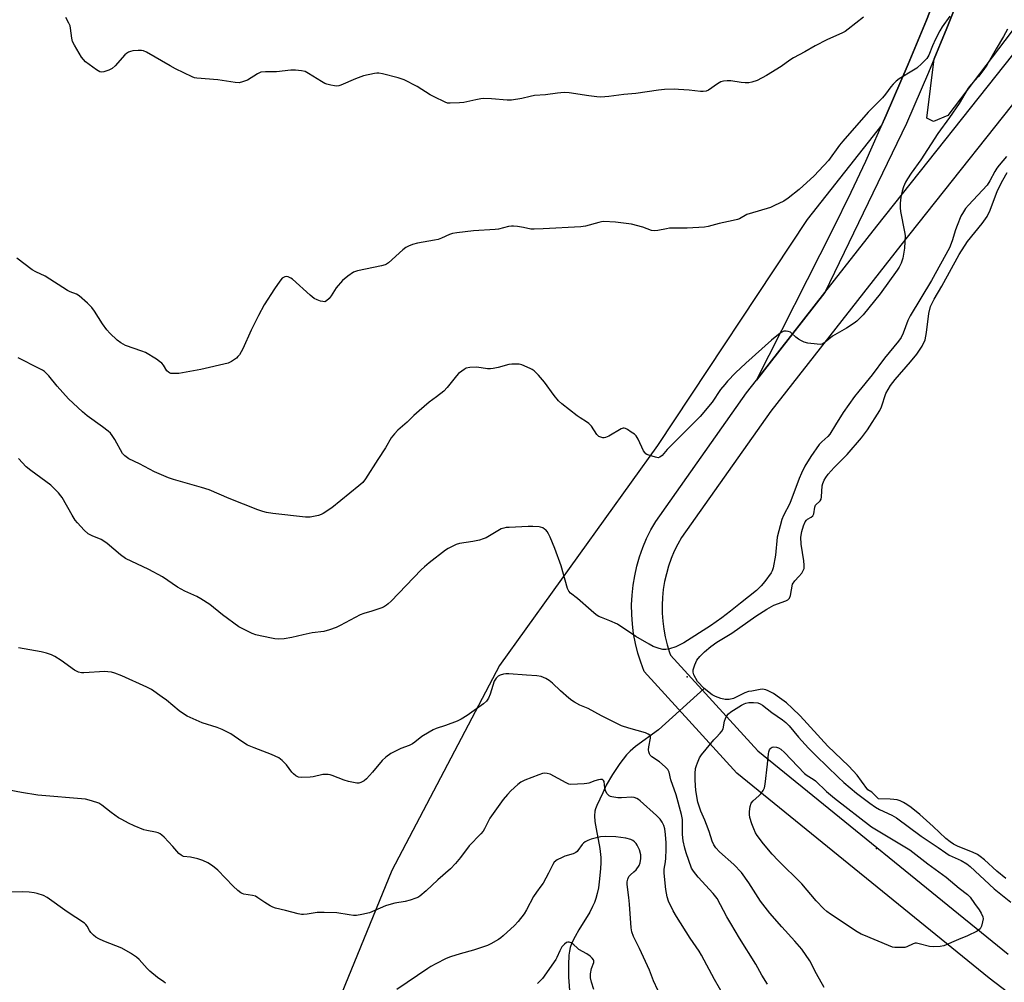
# Model space of a CAD drawing. Units: inches. Extents: x 1207768 to 1213768, y 525456 to 529456.
# Drawn here: x 1209996 to 1210374, y 525947 to 526316 of the extents above; entities that cross this region are included whole.
import ezdxf

# ---------------------------------------------------------------- set-up
doc = ezdxf.new("R2010")
doc.units = ezdxf.units.IN
doc.header["$MEASUREMENT"] = 0
for name, color, linetype in [('ELEV-Spot Elevation', 7, 'Continuous'), ('HYDRO-Hidden Single Line Stream', 5, 'Continuous'), ('HYDRO-Single Line Stream', 4, 'Continuous'), ('HYDRO-Water Body', 4, 'Continuous'), ('NTRL-Farm Land', 3, 'Continuous'), ('TRANS-Road', 130, 'Continuous'), ('Undefined', 1, 'Continuous')]:
    doc.layers.add(name, color=color, linetype=linetype)

msp = doc.modelspace()

# ---------------------------------------------------------------- linework, layer by layer
at = {"layer": 'ELEV-Spot Elevation'}
for p in [(1210252, 526064.34, 288.56), (1210324.61, 525998.49, 292.25)]:
    msp.add_point(p, dxfattribs=at)
at = {"layer": 'HYDRO-Hidden Single Line Stream'}
msp.add_line((1210258.5, 526059.94), (1210240.97, 526044.09), dxfattribs=at)
at = {"layer": 'HYDRO-Single Line Stream'}
msp.add_lwpolyline([(1210240.97, 526044.09), (1210232.17, 526037.61), (1210230.13, 526035.88), (1210228.71, 526034.42), (1210226.2, 526031.15), (1210223.36, 526026.88), (1210221.03, 526022.82), (1210219.72, 526019.87), (1210217.36, 526015.08), (1210216.83, 526013.78), (1210216.59, 526012.89), (1210216.49, 526011.13), (1210216.68, 526008.91), (1210217.13, 526006.03), (1210218.48, 525998.59), (1210218.88, 525995.13), (1210218.91, 525993.22), (1210218.82, 525990.76), (1210218.33, 525985.79), (1210217.97, 525983.49), (1210217.53, 525981.31), (1210217.02, 525979.33), (1210216.52, 525977.86), (1210215.79, 525976.25), (1210214.67, 525974.18), (1210210.53, 525967.38), (1210209.05, 525964.82), (1210207.87, 525962.43), (1210207.2, 525960.55), (1210206.89, 525959.17), (1210206.68, 525957.64), (1210206.48, 525953.96), (1210206.58, 525949.21), (1210207.01, 525942.44)], dxfattribs=at)
at = {"layer": 'HYDRO-Water Body'}
msp.add_lwpolyline([(1210374.11, 525987.04), (1210370.75, 525989.87), (1210365.94, 525994.23), (1210364.39, 525995.48), (1210363.25, 525996.25), (1210361.33, 525997.17), (1210355.96, 525999.29), (1210354.05, 526000.24), (1210352.86, 526001.07), (1210351.23, 526002.4), (1210346.28, 526006.97), (1210341.24, 526011.6), (1210337.94, 526014.29), (1210336.28, 526015.43), (1210334.98, 526016.2), (1210333.73, 526016.78), (1210332.55, 526017.16), (1210331.26, 526017.38), (1210329.77, 526017.51), (1210325.36, 526017.64), (1210322.85, 526020.12), (1210321.27, 526020.98), (1210318.84, 526024.4), (1210317.13, 526026.67), (1210315.66, 526028.34), (1210313.86, 526030.18), (1210306, 526037.73), (1210295.3, 526049.35), (1210292.3, 526052.36), (1210290.07, 526054.37), (1210287.47, 526056.35), (1210285.06, 526057.93), (1210283.09, 526059), (1210282.23, 526059.35), (1210281.5, 526059.55), (1210280.84, 526059.57), (1210280.03, 526059.48), (1210276.8, 526058.84), (1210275.5, 526058.7), (1210274.08, 526058.16), (1210269.84, 526056.06), (1210268.11, 526055.61), (1210266.65, 526055.73), (1210264.95, 526056.11), (1210262.93, 526056.82), (1210261.59, 526057.5), (1210258.5, 526059.94), (1210256.04, 526062.61), (1210254.6, 526065.08), (1210254.33, 526066.1), (1210254.33, 526067.04), (1210254.91, 526068.95), (1210255.77, 526070.74), (1210256.86, 526072.16), (1210258.67, 526074), (1210261.09, 526076.03), (1210263.33, 526077.64), (1210269.17, 526081.05), (1210278.4, 526087.65), (1210282.59, 526090.35), (1210285.3, 526091.82), (1210289.8, 526093.45), (1210290.67, 526093.94), (1210291.25, 526094.51), (1210291.62, 526095.54), (1210292.37, 526099.83), (1210293.24, 526101.17), (1210294.84, 526102.85), (1210295.92, 526104.14), (1210296.52, 526105.07), (1210296.85, 526105.94), (1210296.9, 526107.18), (1210296.75, 526108.89), (1210295.67, 526115.23), (1210295.65, 526117.85), (1210295.98, 526120.09), (1210296.6, 526122.19), (1210297.31, 526123.72), (1210297.82, 526124.43), (1210298.19, 526124.79), (1210299.6, 526125.62), (1210300.21, 526126.08), (1210300.58, 526126.86), (1210300.97, 526129.38), (1210301.27, 526130.2), (1210303.02, 526131.79), (1210303.37, 526132.49), (1210303.55, 526133.37), (1210303.72, 526137.56), (1210303.98, 526138.51), (1210304.57, 526139.8), (1210305.17, 526140.77), (1210306.12, 526142.08), (1210308.39, 526144.64), (1210313.36, 526149.63), (1210318.9, 526155.93), (1210321.18, 526159.08), (1210325.93, 526166.51), (1210326.54, 526167.83), (1210328.15, 526173.01), (1210330.02, 526176.11), (1210331.78, 526178.39), (1210337.64, 526185.09), (1210340, 526188.01), (1210342.13, 526191.19), (1210343.21, 526193.59), (1210343.79, 526196.37), (1210344.62, 526203.63), (1210345.29, 526206.37), (1210346.66, 526209.15), (1210349.65, 526214.11), (1210356.27, 526226.21), (1210359.46, 526231.31), (1210365.13, 526238.13), (1210367.01, 526240.83), (1210368.13, 526243.28), (1210370.97, 526250.76), (1210372.98, 526254.83), (1210374.7, 526257.72)], dxfattribs=at)
at = {"layer": 'NTRL-Farm Land'}
for points in [[(1210398.51, 526340.94), (1210351.91, 526279.55), (1210346.45, 526277.3), (1210343.87, 526278.59), (1210346.65, 526301.25), (1210351.54, 526313.04), (1210356.89, 526326.53), (1210362.36, 526341.07), (1210365.51, 526350.04), (1210368.76, 526360.74), (1210372.08, 526372.8), (1210373.44, 526378.32), (1210381.72, 526392.89)], [(1210349.04, 526329.63), (1210343.7, 526316.15), (1210336.67, 526299.22), (1210328.31, 526279.74), (1210326.63, 526275.95), (1210297.98, 526239.73), (1210240.62, 526153.08), (1210180.1, 526068.73), (1210138.81, 525990.16), (1210090.74, 525872.5)]]:
    msp.add_lwpolyline(points, dxfattribs=at)
at = {"layer": 'TRANS-Road'}
msp.add_lwpolyline([(1210356.89, 526326.53), (1210351.54, 526313.04), (1210344.5, 526296.08), (1210336.12, 526276.54), (1210304.8, 526211.66), (1210283.43, 526184.33), (1210278.54, 526178.07), (1210307.89, 526235.8), (1210314.93, 526250.14), (1210320.51, 526262.09), (1210328.31, 526279.74), (1210336.67, 526299.22), (1210343.7, 526316.15), (1210349.04, 526329.63)], dxfattribs=at)
for points in [[(1210391.55, 525930.75, 0), (1210367.8, 525948.87, 0), (1210271.06, 526027.48, 0), (1210235.55, 526066.42, 0), (1210234.23, 526069.92, 0), (1210233.11, 526073.49, 0), (1210232.2, 526077.12, 0), (1210231.5, 526080.8, 0), (1210231.02, 526084.51, 0), (1210230.76, 526088.24, 0), (1210230.72, 526091.99, 0), (1210230.9, 526095.72, 0), (1210231.29, 526099.45, 0), (1210231.91, 526103.14, 0), (1210232.73, 526106.79, 0), (1210233.77, 526110.38, 0), (1210235.02, 526113.91, 0), (1210236.47, 526117.36, 0), (1210238.12, 526120.72, 0), (1210239.96, 526123.97, 0), (1210274.73, 526173.2, 0), (1210278.54, 526178.07, 0), (1210283.43, 526184.33, 0), (1210304.8, 526211.66, 0), (1210324.7, 526237.12, 0), (1210380.29, 526307.16, 0)], [(1210389.44, 526299.92, 0), (1210333.87, 526229.89, 0), (1210284.11, 526166.23, 0), (1210249.83, 526117.72, 0), (1210248.44, 526115.26, 0), (1210247.1, 526112.52, 0), (1210245.91, 526109.7, 0), (1210244.89, 526106.81, 0), (1210244.04, 526103.88, 0), (1210243.37, 526100.89, 0), (1210242.87, 526097.88, 0), (1210242.54, 526094.83, 0), (1210242.4, 526091.78, 0), (1210242.43, 526088.72, 0), (1210242.65, 526085.67, 0), (1210243.04, 526082.63, 0), (1210243.61, 526079.63, 0), (1210244.35, 526076.66, 0), (1210245.26, 526073.74, 0), (1210245.68, 526072.64, 0), (1210279.1, 526036, 0), (1210375.02, 525958.05, 0)]]:
    msp.add_polyline3d(points, dxfattribs=at)
at = {"layer": 'Undefined'}
for points, elevation in [([(1210352.69, 526317.67), (1210349.8, 526313.53), (1210348.87, 526312.01), (1210347.25, 526308.86), (1210346.05, 526306.28), (1210344.7, 526302.72), (1210344.32, 526302.02), (1210343.85, 526301.35), (1210342.01, 526299.5), (1210340.06, 526297.75), (1210338.84, 526296.94), (1210333.31, 526293.6), (1210332.19, 526292.75), (1210330.98, 526291.63), (1210330.04, 526290.58), (1210327.99, 526287.74), (1210326.87, 526286.37), (1210325.27, 526284.63), (1210322.75, 526282.25), (1210321.35, 526280.78), (1210311.67, 526269.75), (1210310.41, 526268.17), (1210306.21, 526262.35), (1210302.5, 526258.3), (1210300.69, 526256.44), (1210294.99, 526251.16), (1210290.77, 526247.87), (1210289.02, 526246.75), (1210285.56, 526245.03), (1210283.93, 526244.31), (1210279.22, 526242.82), (1210274.9, 526241.58), (1210272.11, 526240), (1210271.33, 526239.69), (1210269.64, 526239.28), (1210264.3, 526238.2), (1210260.11, 526237.01), (1210258.69, 526236.77), (1210252.07, 526236.36), (1210245.26, 526236.33), (1210244.12, 526236.17), (1210240.72, 526235.44), (1210239.38, 526235.35), (1210238.34, 526235.51), (1210234.99, 526236.74), (1210230.71, 526237.85), (1210224.61, 526238.68), (1210220.02, 526238.86), (1210219.18, 526238.79), (1210218.11, 526238.57), (1210213.03, 526237.12), (1210211.32, 526236.9), (1210196.88, 526236.07), (1210193.31, 526235.93), (1210192.13, 526236.04), (1210189.23, 526236.63), (1210186.95, 526237), (1210185.51, 526237.17), (1210184.66, 526237.19), (1210183.49, 526237.01), (1210179.72, 526236.04), (1210178.45, 526235.8), (1210170.15, 526235.39), (1210163.78, 526234.63), (1210162.06, 526234.35), (1210160.94, 526233.98), (1210157.84, 526232.52), (1210156.54, 526232.05), (1210155.11, 526231.73), (1210148.62, 526230.65), (1210146.71, 526230.12), (1210145.15, 526229.52), (1210144.19, 526228.93), (1210143.08, 526228.03), (1210137.5, 526223.06), (1210136.82, 526222.57), (1210136.32, 526222.31), (1210134.9, 526221.91), (1210125.69, 526220.01), (1210124.85, 526219.78), (1210124.06, 526219.45), (1210121.95, 526217.97), (1210119.95, 526216.31), (1210117.52, 526213.48), (1210115.51, 526210.37), (1210114.83, 526209.46), (1210113.79, 526208.5), (1210113.1, 526208.17), (1210112.33, 526208.19), (1210111.51, 526208.41), (1210110.13, 526208.92), (1210109.09, 526209.43), (1210107.5, 526210.69), (1210100.79, 526216.81), (1210100.06, 526217.26), (1210099.03, 526217.68), (1210098.25, 526217.81), (1210097.74, 526217.72), (1210097.25, 526217.5), (1210096.81, 526217.18), (1210095.86, 526216.06), (1210093.81, 526213.13), (1210089.85, 526206.94), (1210087.65, 526202.89), (1210084.94, 526197.21), (1210081.64, 526190.05), (1210080.36, 526187.8), (1210079.83, 526187.15), (1210079.21, 526186.58), (1210077.39, 526185.24), (1210076.65, 526184.83), (1210076.12, 526184.64), (1210065.56, 526182.16), (1210057.12, 526180.64), (1210054.88, 526180.59), (1210054.08, 526180.7), (1210053.59, 526180.87), (1210053.15, 526181.14), (1210052.61, 526181.71), (1210051.28, 526183.84), (1210050.66, 526184.6), (1210049.8, 526185.31), (1210048.58, 526186.11), (1210044.34, 526188.66), (1210043.01, 526189.19), (1210036.77, 526191.36), (1210034.96, 526192.37), (1210033.53, 526193.42), (1210030.71, 526196.12), (1210029.56, 526197.43), (1210027.91, 526199.74), (1210024.84, 526204.58), (1210023.8, 526205.95), (1210022.18, 526207.63), (1210018.93, 526210.46), (1210017.9, 526211.05), (1210015.5, 526212), (1210014.45, 526212.51), (1210005.93, 526217.93), (1210002.36, 526219.63), (1210000.99, 526220.41), (1209995.02, 526224.83)], 294), ([(1210319.58, 526317.31), (1210313.74, 526312.64), (1210312.58, 526311.81), (1210311.52, 526311.27), (1210305.56, 526308.55), (1210301.05, 526306.21), (1210297.1, 526303.95), (1210292.78, 526301.71), (1210291.32, 526300.82), (1210288.01, 526298.36), (1210282.48, 526294.84), (1210278.87, 526293.03), (1210276.78, 526292.29), (1210275.69, 526292.09), (1210274.22, 526292.09), (1210272.75, 526292.23), (1210268.76, 526292.89), (1210267.34, 526292.91), (1210265.95, 526292.77), (1210264.92, 526292.41), (1210263.7, 526291.74), (1210260.22, 526289.29), (1210259.24, 526288.93), (1210258.21, 526288.74), (1210257.08, 526288.77), (1210252.82, 526289.27), (1210248.75, 526289.59), (1210247.03, 526289.61), (1210243.32, 526289.47), (1210240.98, 526289.24), (1210232.35, 526287.98), (1210227.76, 526287.58), (1210222.04, 526286.88), (1210218.89, 526286.61), (1210217.45, 526286.7), (1210214.29, 526287.07), (1210206.81, 526288.31), (1210204.84, 526288.35), (1210202.32, 526288.14), (1210197.74, 526287.54), (1210193.56, 526287.19), (1210191.82, 526286.83), (1210188.69, 526286.02), (1210184.72, 526285.46), (1210182.98, 526285.43), (1210177.08, 526286.01), (1210174.12, 526286.09), (1210172.97, 526285.96), (1210170.97, 526285.58), (1210166.47, 526284.51), (1210164.73, 526284.36), (1210161.22, 526284.24), (1210160.09, 526284.34), (1210159.26, 526284.61), (1210155.01, 526286.68), (1210153.46, 526287.54), (1210148.48, 526290.72), (1210143.53, 526293.24), (1210141.29, 526293.94), (1210135.29, 526295.54), (1210133.86, 526295.82), (1210133, 526295.82), (1210132.13, 526295.69), (1210128, 526294.74), (1210124.92, 526293.62), (1210119.3, 526291.25), (1210118.49, 526290.98), (1210117.66, 526290.86), (1210116.81, 526290.94), (1210115.38, 526291.22), (1210113.96, 526291.58), (1210113.15, 526291.89), (1210111.87, 526292.6), (1210106.88, 526295.71), (1210105.6, 526296.39), (1210104.2, 526296.74), (1210101.84, 526296.97), (1210100.08, 526296.94), (1210094.56, 526296.31), (1210090.33, 526296.28), (1210088.66, 526296.12), (1210088.14, 526295.95), (1210087.38, 526295.57), (1210083.46, 526293.12), (1210081.61, 526292.41), (1210080.24, 526292.11), (1210078.81, 526292.18), (1210072.14, 526293.2), (1210064.01, 526293.84), (1210063.16, 526294.05), (1210062.34, 526294.37), (1210055.94, 526297.51), (1210053.84, 526298.63), (1210044.74, 526303.82), (1210043.68, 526304.3), (1210042.83, 526304.46), (1210041.64, 526304.46), (1210039.55, 526304.29), (1210038.68, 526304.14), (1210037.87, 526303.82), (1210037.14, 526303.35), (1210036.48, 526302.77), (1210032.7, 526298.57), (1210031.62, 526297.58), (1210030.33, 526296.94), (1210028.42, 526296.26), (1210027.62, 526296.13), (1210026.86, 526296.3), (1210025.66, 526297.03), (1210021.42, 526300.16), (1210020.6, 526300.97), (1210019.92, 526301.95), (1210017.15, 526306.58), (1210016.46, 526307.89), (1210016.09, 526309.25), (1210015.64, 526313.1), (1210015.45, 526313.89), (1210014.98, 526314.98), (1210013.88, 526317.1)], 296), ([(1210374.82, 526312.64), (1210373.27, 526309.8), (1210370.49, 526305.17), (1210366.85, 526298.83), (1210365.75, 526297.22), (1210363.69, 526294.51), (1210360.79, 526291.28), (1210359.79, 526290.01), (1210356.27, 526284.2), (1210352.55, 526278.8), (1210348.16, 526272.72), (1210341.59, 526262.54), (1210337.92, 526257.48), (1210336.43, 526255.31), (1210335.7, 526254.06), (1210334.92, 526252.21), (1210334.42, 526250.6), (1210333.88, 526248.19), (1210333.61, 526245.95), (1210333.65, 526244.19), (1210333.79, 526242.74), (1210335.34, 526235.02), (1210335.52, 526233.58), (1210335.28, 526228.71), (1210334.63, 526224.82), (1210334.33, 526223.73), (1210334.01, 526222.94), (1210333.26, 526221.42), (1210332.57, 526220.22), (1210325.99, 526211.16), (1210319.47, 526203.14), (1210318.38, 526201.93), (1210317.12, 526200.76), (1210315.98, 526199.89), (1210313.04, 526198.02), (1210307.7, 526194.9), (1210304.94, 526192.61), (1210303.8, 526191.95), (1210303, 526191.81), (1210301.85, 526191.87), (1210298.32, 526192.33), (1210296.89, 526192.65), (1210295.86, 526193.13), (1210294.64, 526193.87), (1210293.72, 526194.56), (1210292.06, 526196.16), (1210291.58, 526196.46), (1210290.78, 526196.74), (1210289.94, 526196.9), (1210289.12, 526196.87), (1210288.36, 526196.54), (1210287.64, 526196.05), (1210284.39, 526193.46), (1210274.5, 526184.66), (1210270.49, 526180.86), (1210267.53, 526177.75), (1210266.41, 526176.47), (1210264.86, 526174.47), (1210261.56, 526169.67), (1210256.94, 526164.21), (1210244.38, 526151.46), (1210242.41, 526149.19), (1210241.6, 526148.53), (1210240.88, 526148.38), (1210239.82, 526148.56), (1210237.35, 526149.29), (1210236.58, 526149.61), (1210236.14, 526149.9), (1210235.78, 526150.3), (1210235.33, 526151.02), (1210233.19, 526155.51), (1210232.42, 526156.73), (1210231.8, 526157.33), (1210230.61, 526158.2), (1210229.14, 526159.19), (1210228.38, 526159.56), (1210227.91, 526159.67), (1210227.48, 526159.66), (1210226.68, 526159.4), (1210222.02, 526156.66), (1210220.69, 526156.06), (1210220.16, 526155.98), (1210219.64, 526156.03), (1210218.87, 526156.22), (1210218.14, 526156.54), (1210217.72, 526156.86), (1210217.35, 526157.28), (1210215.3, 526160.44), (1210214.35, 526161.49), (1210213.43, 526162.17), (1210211.05, 526163.6), (1210209.85, 526164.42), (1210203.97, 526169.06), (1210202.64, 526170.23), (1210201.03, 526172.17), (1210197.39, 526177.36), (1210194.99, 526179.95), (1210193.32, 526181.61), (1210192.63, 526182.12), (1210191.87, 526182.53), (1210188.69, 526183.91), (1210187.6, 526184.19), (1210186.22, 526184.25), (1210184.83, 526184.2), (1210183.72, 526184.06), (1210179.61, 526182.95), (1210177.69, 526182.54), (1210176.59, 526182.39), (1210175.46, 526182.45), (1210171.44, 526183.09), (1210168.76, 526182.95), (1210167.33, 526182.64), (1210166.56, 526182.23), (1210165.6, 526181.55), (1210164.43, 526180.61), (1210163.57, 526179.81), (1210160.01, 526175.33), (1210158.72, 526173.91), (1210155.97, 526171.67), (1210153.08, 526169.64), (1210149.28, 526166.38), (1210147.3, 526164.61), (1210144.75, 526162.01), (1210141.16, 526158.95), (1210139.82, 526157.52), (1210138.6, 526155.97), (1210136.44, 526152.09), (1210133.44, 526147.67), (1210128.75, 526140.25), (1210127.7, 526138.89), (1210126.14, 526137.53), (1210115.86, 526129.21), (1210112.52, 526126.98), (1210111.77, 526126.6), (1210110.66, 526126.25), (1210107.5, 526125.61), (1210106.63, 526125.52), (1210105.76, 526125.54), (1210093.19, 526127.01), (1210090.83, 526127.38), (1210089.37, 526127.7), (1210087.43, 526128.39), (1210076.47, 526132.78), (1210068.76, 526136.02), (1210065.81, 526136.99), (1210055.08, 526139.99), (1210053.16, 526140.66), (1210047.81, 526142.94), (1210042.04, 526146.07), (1210038.05, 526147.97), (1210036.47, 526149.07), (1210035.51, 526150.04), (1210032.6, 526155.33), (1210031.66, 526156.83), (1210030.92, 526157.73), (1210030.03, 526158.51), (1210027.89, 526160.16), (1210022.03, 526164.4), (1210020.27, 526165.89), (1210016.6, 526169.26), (1210014.92, 526170.92), (1210010.5, 526175.81), (1210007.28, 526179.8), (1210005.62, 526181.37), (1210004.92, 526181.88), (1210003.63, 526182.61), (1209995.61, 526186.63)], 292), ([(1210374.47, 526263.85), (1210371.58, 526260.55), (1210370.69, 526259.4), (1210369.95, 526258.14), (1210368.04, 526254.47), (1210366.98, 526252.85), (1210359.87, 526245.24), (1210358.73, 526243.87), (1210357.88, 526242.69), (1210356.97, 526240.97), (1210355.53, 526237.4), (1210354.94, 526235.73), (1210353.66, 526231.48), (1210352.52, 526228.84), (1210345.65, 526216.29), (1210337.53, 526202.77), (1210336.66, 526200.98), (1210334.86, 526196.05), (1210334.05, 526194.4), (1210333.07, 526193.06), (1210327.63, 526186.47), (1210322.99, 526180.08), (1210317.77, 526173.93), (1210316.14, 526171.85), (1210311.88, 526165.72), (1210308.85, 526160.95), (1210306.73, 526157.38), (1210305.94, 526156.44), (1210303.61, 526154.48), (1210302.63, 526153.43), (1210299.37, 526148.87), (1210297.18, 526145.12), (1210295.91, 526142.5), (1210294.98, 526140.38), (1210291.34, 526130.81), (1210288.91, 526126.2), (1210288.27, 526124.73), (1210286.58, 526117.94), (1210285.94, 526110.99), (1210284.98, 526106.15), (1210284.59, 526105.05), (1210284.17, 526104.28), (1210281.82, 526100.92), (1210280.39, 526099.19), (1210278.61, 526097.42), (1210272.4, 526092.58), (1210268.64, 526089.5), (1210265.33, 526086.97), (1210260.91, 526083.96), (1210250.78, 526077.41), (1210247.64, 526075.86), (1210245.25, 526075.04), (1210243.83, 526074.8), (1210242.69, 526074.82), (1210241.27, 526075.2), (1210239.05, 526076.05), (1210237.48, 526076.88), (1210232.35, 526079.85), (1210225.29, 526084.54), (1210222.42, 526085.86), (1210219.17, 526087.06), (1210218.12, 526087.53), (1210217.18, 526088.15), (1210215.17, 526089.75), (1210210, 526094.4), (1210207.36, 526096.41), (1210206.64, 526097.24), (1210206.13, 526098.25), (1210203.71, 526106.88), (1210201.24, 526113.59), (1210199.52, 526117.87), (1210198.92, 526119.16), (1210198.34, 526120.06), (1210197.83, 526120.66), (1210197.38, 526121), (1210196.64, 526121.42), (1210195.85, 526121.73), (1210195.28, 526121.85), (1210192.91, 526122.03), (1210191.13, 526122.01), (1210183.76, 526121.67), (1210182.59, 526121.57), (1210181.78, 526121.41), (1210180.78, 526121.09), (1210180.03, 526120.75), (1210176.24, 526118.35), (1210174.94, 526117.66), (1210173.87, 526117.2), (1210172.45, 526116.8), (1210169.85, 526116.26), (1210164.76, 526115.5), (1210163.43, 526115.05), (1210161.37, 526114.09), (1210160.38, 526113.53), (1210159.43, 526112.86), (1210153.08, 526108.05), (1210151.36, 526106.57), (1210150.11, 526105.35), (1210138.53, 526093.33), (1210137.46, 526092.29), (1210136.81, 526091.77), (1210135.65, 526091.06), (1210134.57, 526090.62), (1210131.2, 526089.53), (1210128.02, 526088.67), (1210126.73, 526088.19), (1210119, 526083.99), (1210117.42, 526083.24), (1210114.94, 526082.43), (1210112.71, 526081.8), (1210108.22, 526081.23), (1210104.88, 526080.49), (1210100.52, 526079.4), (1210097.53, 526078.94), (1210095.32, 526078.84), (1210093.91, 526078.93), (1210088.38, 526080.03), (1210086.66, 526080.45), (1210085.32, 526080.99), (1210082.16, 526082.44), (1210080.11, 526083.5), (1210073.95, 526088.13), (1210069.07, 526092.06), (1210065.65, 526094.3), (1210064.1, 526095.14), (1210059.51, 526097.25), (1210056.65, 526098.73), (1210050.85, 526102.66), (1210045.73, 526105.56), (1210036.76, 526109.77), (1210034.87, 526111.11), (1210029.65, 526115.51), (1210028.48, 526116.41), (1210027.45, 526116.95), (1210023.92, 526118.35), (1210022.39, 526119.2), (1210020.93, 526120.58), (1210018.36, 526123.36), (1210017.43, 526124.46), (1210016.22, 526126.4), (1210012.45, 526133.08), (1210011.94, 526133.8), (1210010.98, 526134.9), (1210009.17, 526136.81), (1210008.11, 526137.8), (1210000.49, 526143.4), (1209998.7, 526144.85), (1209995.68, 526148.04)], 290), ([(1210282.76, 525946.47), (1210280.68, 525949.98), (1210278.3, 525954.23), (1210272.11, 525964.15), (1210268.73, 525969.77), (1210267.23, 525972.33), (1210263.49, 525979.38), (1210262.02, 525981.28), (1210256.24, 525987.58), (1210254.46, 525989.82), (1210253.72, 525991.01), (1210251.65, 525996.83), (1210251.15, 525998.64), (1210250.52, 526001.48), (1210250.21, 526003.96), (1210250.21, 526009.6), (1210249.9, 526011.53), (1210247.78, 526019.14), (1210245.8, 526024.82), (1210245.06, 526027.86), (1210244.58, 526028.86), (1210243.62, 526029.9), (1210241.41, 526031.78), (1210238.48, 526033.74), (1210237.87, 526034.32), (1210237.58, 526034.78), (1210237.31, 526035.56), (1210237.21, 526036.38), (1210237.34, 526037.49), (1210237.97, 526040.8), (1210237.91, 526041.52), (1210237.69, 526041.96), (1210237.1, 526042.41), (1210236.07, 526042.83), (1210229.63, 526044.68), (1210226.88, 526045.63), (1210219.19, 526049.46), (1210214.06, 526052.2), (1210210.94, 526053.55), (1210208.81, 526054.62), (1210207.82, 526055.24), (1210206.71, 526056.15), (1210203.49, 526059.01), (1210200.42, 526061.94), (1210199.06, 526062.96), (1210197.87, 526063.71), (1210196.03, 526064.43), (1210194.44, 526064.79), (1210190.41, 526064.96), (1210183.68, 526065.5), (1210182.51, 526065.5), (1210181.68, 526065.35), (1210180.32, 526064.95), (1210179.57, 526064.61), (1210179.13, 526064.29), (1210178.76, 526063.89), (1210178.02, 526062.7), (1210176.47, 526057.77), (1210175.86, 526056.16), (1210175.04, 526054.97), (1210173.98, 526053.97), (1210167.68, 526049.55), (1210165.43, 526048.11), (1210163.83, 526047.4), (1210159.44, 526045.7), (1210155.76, 526044.53), (1210154.66, 526044.09), (1210153.11, 526043.2), (1210150.33, 526041.43), (1210147.67, 526039.29), (1210146.75, 526038.64), (1210145.48, 526038.06), (1210142.21, 526036.85), (1210139.91, 526035.74), (1210138.42, 526034.93), (1210136.53, 526033.54), (1210135.05, 526032.22), (1210131.39, 526027.78), (1210129.06, 526025.21), (1210128.2, 526024.47), (1210126.98, 526023.82), (1210126.2, 526023.6), (1210125.36, 526023.6), (1210122.22, 526024.25), (1210120.55, 526024.76), (1210115.97, 526026.58), (1210115.15, 526026.82), (1210114.35, 526026.94), (1210113.28, 526026.96), (1210112.42, 526026.87), (1210108.63, 526026.04), (1210107.47, 526025.85), (1210104.34, 526025.72), (1210102.98, 526025.88), (1210101.98, 526026.41), (1210101.08, 526027.15), (1210100.5, 526027.81), (1210098.44, 526030.68), (1210096.83, 526032.25), (1210095.5, 526033.27), (1210092.75, 526034.59), (1210086.04, 526037.09), (1210083.52, 526038.19), (1210081.26, 526039.58), (1210077.08, 526042.53), (1210073.73, 526044.22), (1210071.86, 526044.96), (1210066.12, 526046.76), (1210060.41, 526049.33), (1210058.95, 526050.23), (1210057.3, 526051.38), (1210052.45, 526055.35), (1210050.79, 526056.6), (1210046.68, 526059.48), (1210044.92, 526060.45), (1210035.27, 526064.7), (1210032.65, 526065.72), (1210031.31, 526066.09), (1210029.94, 526066.32), (1210028.82, 526066.37), (1210020.73, 526065.83), (1210019.87, 526065.89), (1210018.77, 526066.16), (1210017.98, 526066.47), (1210017.23, 526066.9), (1210012.02, 526070.64), (1210009.64, 526072.19), (1210008.38, 526072.85), (1210006.43, 526073.49), (1210004.44, 526074), (1209995.69, 526075.45)], 288), ([(1210304.58, 525945.25), (1210301.57, 525950.53), (1210299.05, 525955.44), (1210296, 525960), (1210293.34, 525963.08), (1210288.25, 525968.53), (1210283.65, 525973.73), (1210280.18, 525978.41), (1210275.63, 525985.4), (1210272.81, 525989.37), (1210269.94, 525992.44), (1210264.46, 525997.25), (1210263.06, 525998.77), (1210262.22, 525999.91), (1210261.56, 526001.37), (1210260.45, 526005.03), (1210259.47, 526007.75), (1210258.84, 526009.37), (1210257.24, 526012.81), (1210256.08, 526016.32), (1210255.4, 526020.72), (1210255.09, 526024.72), (1210255.04, 526027.25), (1210255.27, 526029.22), (1210255.55, 526030.37), (1210255.95, 526031.45), (1210256.79, 526033.25), (1210257.5, 526034.49), (1210262.27, 526040.25), (1210263.08, 526041.13), (1210264.72, 526042.72), (1210265.37, 526043.53), (1210265.76, 526044.43), (1210266.39, 526047.32), (1210266.7, 526048.35), (1210267.13, 526049.32), (1210267.82, 526050.2), (1210268.7, 526050.88), (1210272.83, 526053.46), (1210273.82, 526054.02), (1210274.55, 526054.3), (1210275.71, 526054.48), (1210277.43, 526054.5), (1210279.07, 526054.33), (1210280.05, 526054.01), (1210280.96, 526053.44), (1210284.43, 526050.71), (1210288.62, 526047.92), (1210289.88, 526046.86), (1210291.06, 526045.63), (1210294.69, 526041.29), (1210298.56, 526037.07), (1210301.42, 526034.1), (1210309.86, 526025.83), (1210312.06, 526023.89), (1210316.95, 526019.78), (1210321.99, 526015.91), (1210324.27, 526014.36), (1210325.78, 526013.52), (1210330.51, 526011.3), (1210332.27, 526010.26), (1210341.68, 526003.31), (1210348.17, 525998.94), (1210351.12, 525996.83), (1210352.5, 525996.04), (1210357.08, 525993.93), (1210359.2, 525992.69), (1210360.49, 525991.61), (1210369.76, 525983.08), (1210376.03, 525978.01)], 290), ([(1210268.27, 525938.39), (1210262.51, 525948.31), (1210257.54, 525957.67), (1210256.62, 525959.16), (1210253.11, 525964.2), (1210247.98, 525972.42), (1210246.71, 525974.6), (1210244.9, 525978.33), (1210244.35, 525979.98), (1210243.81, 525982.82), (1210243.14, 525989.04), (1210243.14, 525990.67), (1210243.66, 525993.43), (1210243.81, 525994.81), (1210243.95, 525998.1), (1210243.92, 526000.77), (1210243.69, 526003.85), (1210243.41, 526006.06), (1210243.06, 526007.32), (1210242.45, 526008.59), (1210241.65, 526009.73), (1210240.27, 526011.15), (1210234.06, 526016.76), (1210233.4, 526017.29), (1210232.69, 526017.73), (1210231.67, 526018.09), (1210230.85, 526018.21), (1210226.89, 526017.92), (1210225.46, 526017.97), (1210223.11, 526018.32), (1210222.57, 526018.49), (1210222.1, 526018.74), (1210221.36, 526019.45), (1210220.82, 526020.35), (1210220.48, 526021.65), (1210220.16, 526024.17), (1210219.98, 526024.62), (1210219.55, 526025), (1210218.83, 526025.05), (1210218, 526024.88), (1210216.57, 526024.44), (1210214.36, 526023.62), (1210213.54, 526023.42), (1210212.48, 526023.32), (1210207.46, 526023.13), (1210206.69, 526023.27), (1210205.64, 526023.71), (1210199.45, 526027.03), (1210198.4, 526027.33), (1210197.37, 526027.38), (1210196.56, 526027.28), (1210195.15, 526026.82), (1210189.84, 526024.73), (1210188.31, 526023.93), (1210187.17, 526023.07), (1210184.47, 526020.67), (1210183.1, 526019.24), (1210181.45, 526017.33), (1210176.42, 526010.15), (1210174.34, 526006.1), (1210173.78, 526005.19), (1210172.89, 526004.15), (1210168.42, 525999.59), (1210165.08, 525995.04), (1210163.21, 525992.76), (1210161.25, 525990.76), (1210156.4, 525986.54), (1210151.98, 525982.34), (1210149.51, 525980.28), (1210148.79, 525979.8), (1210148.01, 525979.45), (1210145.83, 525978.73), (1210143.88, 525978.19), (1210139.94, 525977.58), (1210138.55, 525977.26), (1210136.39, 525976.52), (1210130.23, 525973.94), (1210127.36, 525973.23), (1210125.33, 525972.9), (1210124.17, 525972.91), (1210122.41, 525973.09), (1210117.73, 525973.92), (1210112.82, 525974.05), (1210110.23, 525974), (1210106.38, 525973.38), (1210104.99, 525973.24), (1210104.16, 525973.24), (1210102.88, 525973.47), (1210098.11, 525974.77), (1210094.22, 525975.69), (1210093.14, 525976.03), (1210092.12, 525976.56), (1210090.15, 525977.79), (1210087.5, 525979.63), (1210086.5, 525980.21), (1210085.42, 525980.54), (1210082.13, 525981.07), (1210081.4, 525981.32), (1210080.91, 525981.6), (1210079.77, 525982.5), (1210078.03, 525984.07), (1210072.13, 525990.27), (1210070.11, 525991.84), (1210068.22, 525993.11), (1210066.4, 525993.95), (1210064.5, 525994.63), (1210061.6, 525995.27), (1210059, 525995.54), (1210058.48, 525995.69), (1210058.01, 525995.94), (1210057.19, 525996.68), (1210054.89, 525999.25), (1210051.49, 526002.84), (1210050.66, 526003.65), (1210049.98, 526004.16), (1210049.28, 526004.49), (1210048.27, 526004.81), (1210044.86, 526005.45), (1210043.75, 526005.76), (1210040.03, 526007.27), (1210037.92, 526008.25), (1210035.3, 526009.6), (1210034.06, 526010.35), (1210031.28, 526012.4), (1210027.67, 526015.22), (1210026.47, 526015.96), (1210023.71, 526016.88), (1210021.45, 526017.44), (1210003.11, 526018.99), (1209996.8, 526019.95), (1209992.16, 526020.95)], 286), ([(1210240.78, 525944.19), (1210239.06, 525947.8), (1210237.52, 525951.96), (1210236.83, 525953.58), (1210233.72, 525960.25), (1210231.43, 525964.75), (1210230.83, 525966.55), (1210230.55, 525968.17), (1210229.92, 525977.16), (1210229.67, 525979.82), (1210229.05, 525984.68), (1210229.01, 525985.81), (1210229.24, 525986.85), (1210229.7, 525987.79), (1210230.25, 525988.42), (1210231.61, 525989.56), (1210232.41, 525990.4), (1210233.58, 525992.06), (1210234.01, 525993.08), (1210234.29, 525994.68), (1210234.2, 525996.08), (1210233.71, 525998.05), (1210232.87, 525999.82), (1210232.42, 526000.51), (1210231.87, 526001.12), (1210231.19, 526001.62), (1210230.44, 526002), (1210228.46, 526002.48), (1210224.71, 526003.07), (1210220.56, 526003.14), (1210218.81, 526003.03), (1210215.24, 526002.12), (1210213.9, 526001.6), (1210212.89, 526001.08), (1210212.24, 526000.62), (1210211.74, 526000.12), (1210210.16, 525997.79), (1210209.81, 525997.37), (1210209.38, 525997.02), (1210208.33, 525996.55), (1210205.19, 525995.55), (1210204.08, 525995.12), (1210202.25, 525994.14), (1210201.1, 525993.28), (1210200.48, 525992.37), (1210198.85, 525989.06), (1210196.78, 525985.31), (1210195.98, 525984.11), (1210194.21, 525981.84), (1210193.07, 525980.11), (1210190.38, 525975.01), (1210189.48, 525973.52), (1210187.18, 525970.52), (1210185.88, 525968.97), (1210181.54, 525965.06), (1210180.64, 525964.32), (1210179.66, 525963.66), (1210176.81, 525962.04), (1210175.47, 525961.39), (1210170.12, 525959.57), (1210164.95, 525958.16), (1210161.3, 525956.99), (1210159.66, 525956.31), (1210155.66, 525954.32), (1210153.8, 525953.36), (1210152.56, 525952.59), (1210140.69, 525944.55)], 284), ([(1210052.02, 525946.92), (1210051.37, 525947.46), (1210049.03, 525949.08), (1210046.08, 525951.47), (1210045.06, 525952.49), (1210041.96, 525955.94), (1210040.9, 525956.92), (1210038.64, 525958.38), (1210035.29, 525960.36), (1210028.42, 525963.05), (1210026.56, 525963.89), (1210025.29, 525964.6), (1210024.4, 525965.33), (1210023.41, 525966.36), (1210022.93, 525967.06), (1210022.01, 525968.8), (1210021.5, 525969.46), (1210021.07, 525969.86), (1210014.33, 525974.3), (1210006.76, 525979.73), (1210005.25, 525980.48), (1210002.86, 525981.32), (1210001.76, 525981.57), (1209999.79, 525981.79), (1209997.24, 525981.91), (1209983.9, 525981.78)], 284), ([(1210216.3, 525944.46), (1210215.38, 525947.25), (1210214.98, 525948.99), (1210214.95, 525950.45), (1210215.33, 525952.5), (1210216.19, 525954.81), (1210216.23, 525955.47), (1210216.09, 525955.92), (1210215.62, 525956.54), (1210214.78, 525957.28), (1210213.59, 525958.11), (1210210.53, 525959.86), (1210209.86, 525960.41), (1210208.63, 525961.64), (1210207.97, 525962.16), (1210207.51, 525962.4), (1210206.77, 525962.61), (1210206.29, 525962.64), (1210205.82, 525962.52), (1210204.94, 525961.9), (1210204, 525960.83), (1210203.15, 525959.28), (1210202.04, 525956.78), (1210201.62, 525956.02), (1210196.54, 525948.72), (1210195.69, 525947.76), (1210194.59, 525946.78)], 282)]:
    msp.add_lwpolyline(points, dxfattribs=dict(at, elevation=elevation))
at = {"layer": 'Undefined', "elevation": 292}
msp.add_lwpolyline([(1210346.34, 525960.79), (1210344.9, 525960.94), (1210341, 525962.05), (1210339.9, 525962.24), (1210339.38, 525962.21), (1210338.67, 525962.01), (1210336.26, 525960.84), (1210335.48, 525960.61), (1210333.43, 525960.55), (1210331.65, 525960.65), (1210330.78, 525960.77), (1210329.15, 525961.33), (1210319.76, 525965.27), (1210318.69, 525965.76), (1210317.16, 525966.61), (1210306.93, 525973.41), (1210305.5, 525974.43), (1210304.4, 525975.37), (1210301.48, 525978.52), (1210295.94, 525985.05), (1210286.87, 525993.89), (1210284.64, 525996.36), (1210281.27, 526000.29), (1210278.8, 526003.56), (1210278.25, 526004.56), (1210277.53, 526006.11), (1210276.8, 526007.97), (1210276.1, 526010.46), (1210275.87, 526011.58), (1210275.86, 526012.69), (1210276.14, 526014.62), (1210276.56, 526015.9), (1210277.26, 526016.76), (1210279.43, 526018.69), (1210280.23, 526019.5), (1210281.19, 526020.82), (1210281.65, 526021.81), (1210281.93, 526023.24), (1210282.87, 526030.86), (1210283.14, 526034.8), (1210283.33, 526035.6), (1210283.61, 526036.35), (1210283.86, 526036.8), (1210284.17, 526037.14), (1210284.61, 526037.36), (1210285.13, 526037.46), (1210286.23, 526037.44), (1210287, 526037.18), (1210287.94, 526036.57), (1210289.28, 526035.31), (1210297, 526027.33), (1210298.07, 526026.48), (1210300.34, 526025.14), (1210301.23, 526024.49), (1210305.45, 526020.45), (1210308.49, 526017.87), (1210322.66, 526006.89), (1210337.33, 525998.03), (1210344.33, 525992.63), (1210351.31, 525987.6), (1210356.32, 525983.4), (1210359.46, 525980.91), (1210360.55, 525979.83), (1210362.11, 525977.52), (1210363.99, 525974.99), (1210364.72, 525973.69), (1210365.31, 525972.36), (1210365.44, 525971.54), (1210365.28, 525970.41), (1210364.79, 525968.72), (1210364.27, 525967.74), (1210363.88, 525967.37), (1210363.17, 525966.91), (1210359.51, 525965.09), (1210356.02, 525963.69), (1210350.41, 525961.29), (1210349.01, 525960.93)], close=True, dxfattribs=at)

doc.saveas('drawing.dxf')
